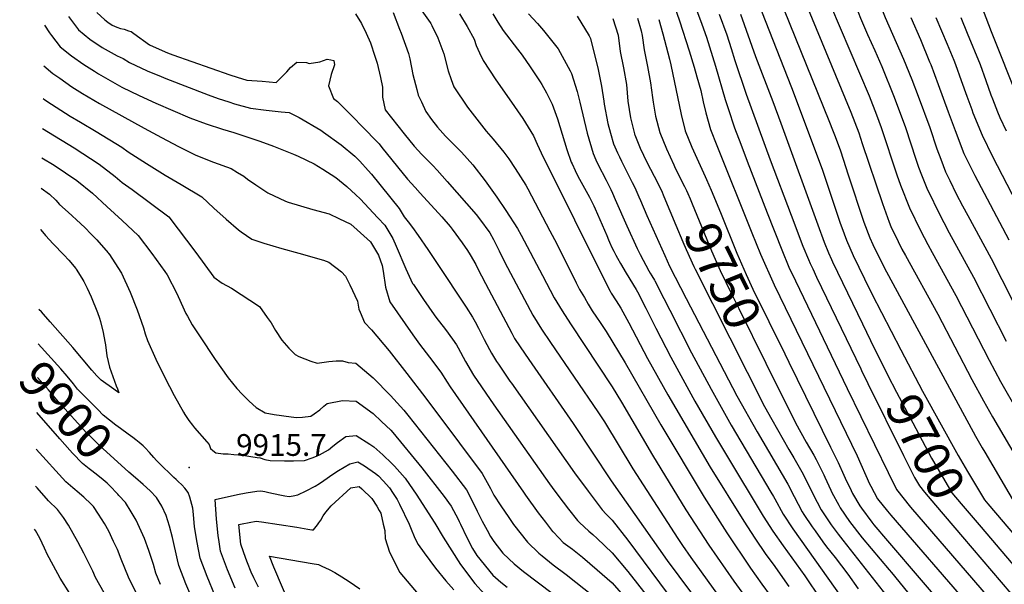
# Model space of a CAD drawing. Units: inches. Extents: x 2506875 to 2509183, y 1473448 to 1480827.
# Drawn here: x 2506929 to 2507712, y 1476737 to 1477186 of the extents above; entities that cross this region are included whole.
import ezdxf
from ezdxf.enums import TextEntityAlignment as Align

# ---------------------------------------------------------------- set-up
doc = ezdxf.new("R2010")
doc.units = ezdxf.units.IN
doc.header["$MEASUREMENT"] = 0
doc.layers.add('tile_2917_04_contour_10ft', color=13, linetype='Continuous')
doc.layers.add('tile_2917_04_spot_elev', color=122, linetype='Continuous')
doc.styles.add('Arial', font='arial.ttf')

msp = doc.modelspace()

# ---------------------------------------------------------------- linework, layer by layer
at = {"layer": 'tile_2917_04_contour_10ft'}
for points, elevation in [([(2507678.59, 1477532.75), (2507678.04, 1477496.66), (2507677.62, 1477480.89), (2507676.47, 1477464.23), (2507675.69, 1477457.63), (2507673.78, 1477444.31), (2507671.6, 1477430.87), (2507662.64, 1477396.17), (2507661.98, 1477394), (2507656.67, 1477371.65), (2507654.74, 1477355.68), (2507653.13, 1477350.41), (2507651.03, 1477334.31), (2507654.14, 1477316.57), (2507659.53, 1477298.6), (2507662.61, 1477289.79), (2507671.84, 1477267.19), (2507672.62, 1477265.17), (2507686.13, 1477219.47), (2507687.53, 1477214.91), (2507692.31, 1477200.05), (2507696.93, 1477187.55), (2507701.21, 1477176.27), (2507722.53, 1477122.59)], 9600), ([(2507594.76, 1477247.24), (2507612.04, 1477200.05), (2507617.08, 1477187.55), (2507631.66, 1477154.4), (2507638.27, 1477138.33), (2507643.26, 1477125.05), (2507652.36, 1477100.05), (2507658.12, 1477083.19), (2507661.12, 1477075.05), (2507664.94, 1477065), (2507668.27, 1477058.07), (2507673.47, 1477047.38), (2507678.46, 1477037.99), (2507682.58, 1477030.33), (2507701.14, 1476996.17), (2507726.74, 1476945.65)], 9640), ([(2507578.71, 1477234.75), (2507597.42, 1477186.88), (2507602.9, 1477174.01), (2507608.76, 1477161.27), (2507614.42, 1477148.47), (2507624.23, 1477124.29), (2507633.13, 1477100.05), (2507641.38, 1477075.05), (2507643.57, 1477068.63), (2507645.91, 1477062.55), (2507650.65, 1477050.72), (2507651.56, 1477048.83), (2507659.27, 1477032.9), (2507667.92, 1477016.42), (2507687.08, 1476981.4), (2507713.09, 1476930.46)], 9650), ([(2507560.64, 1477229.29), (2507573.47, 1477197.34), (2507604.16, 1477125.38), (2507610.14, 1477110.2), (2507613.86, 1477100.05), (2507626.28, 1477062.55), (2507629.25, 1477054.32), (2507636.23, 1477036.3), (2507645, 1477018.33), (2507650.99, 1477007.22), (2507654.37, 1477000.95), (2507673.02, 1476966.62), (2507699.49, 1476915.32), (2507708.59, 1476898.34), (2507761.63, 1476806.05), (2507766.94, 1476796.86), (2507769.81, 1476791.91), (2507791.87, 1476766.25), (2507803.89, 1476752.36), (2507821.82, 1476732.55)], 9660), ([(2507546.76, 1477216.08), (2507589.73, 1477112.3), (2507595.92, 1477095.98), (2507598.82, 1477087.55), (2507614.77, 1477039.83), (2507620.08, 1477025.05), (2507621.41, 1477021.47), (2507627.2, 1477009.65), (2507630.23, 1477003.55), (2507633.03, 1476998.46), (2507658.92, 1476951.81), (2507685.86, 1476900.15), (2507694.96, 1476883.16), (2507702.36, 1476870.31), (2507738.15, 1476808.99)], 9670), ([(2507242.83, 1477201.62), (2507255.48, 1477183.58), (2507256.08, 1477182.63), (2507256.89, 1477181.25), (2507261.52, 1477171.37), (2507266.44, 1477158.55), (2507269.67, 1477145.17), (2507272.12, 1477138.2), (2507274.21, 1477132.49), (2507285.21, 1477116.38), (2507299.87, 1477097.12), (2507305.52, 1477090.99), (2507314.1, 1477080.66), (2507317.94, 1477075.22), (2507323.09, 1477067.67), (2507331.42, 1477054.41), (2507333.19, 1477051.46), (2507350.61, 1477018.21), (2507356.07, 1477007.72), (2507371.4, 1476976.86), (2507374.26, 1476971.45), (2507378.01, 1476965.04), (2507381.15, 1476959.76), (2507384.32, 1476954.6), (2507387.53, 1476949.51), (2507390.65, 1476945.2), (2507393.32, 1476941.42), (2507395.42, 1476938.1), (2507410.45, 1476913.35), (2507438.7, 1476863.92), (2507473.22, 1476806.52), (2507491.29, 1476778.37), (2507509.98, 1476750.14), (2507518.96, 1476737.43), (2507525.49, 1476728.6)], 9810), ([(2507532.25, 1477204.68), (2507572.25, 1477105.75), (2507575.68, 1477096.9), (2507577.13, 1477093.04), (2507581.44, 1477081.5), (2507583.58, 1477075.05), (2507587.57, 1477062.63), (2507599.97, 1477025.06), (2507604.89, 1477012.55), (2507607.13, 1477007.19), (2507616.23, 1476988.91), (2507688.61, 1476855), (2507694.03, 1476845.73), (2507696.09, 1476842.24), (2507721.64, 1476798.91)], 9680), ([(2506990.63, 1477191.36), (2506997.04, 1477185.63), (2506999.4, 1477183.67), (2507002.91, 1477181.35), (2507006.49, 1477179.72), (2507009.48, 1477178.69), (2507012.29, 1477178.11), (2507015.9, 1477176.99), (2507018.02, 1477176.28), (2507020.04, 1477174.79), (2507032.51, 1477165.73), (2507037.94, 1477163.27), (2507046.95, 1477159.43), (2507051.13, 1477157.82), (2507096.25, 1477141.97), (2507102.28, 1477139.98), (2507109.94, 1477137.84), (2507122.05, 1477136.84), (2507133.25, 1477135.98), (2507141.73, 1477144.43), (2507144.6, 1477147.75), (2507149.7, 1477152.08), (2507157.38, 1477151.81), (2507159.29, 1477151.04), (2507167.97, 1477152.34), (2507173.75, 1477154.34), (2507176.55, 1477153.92), (2507178.87, 1477153.39), (2507179.39, 1477149.98), (2507176.95, 1477142.25), (2507174.7, 1477133.35), (2507178.81, 1477123.09), (2507181.84, 1477120.71), (2507192.08, 1477110.46), (2507203.57, 1477098.78), (2507212.16, 1477090.02), (2507214.96, 1477087.04), (2507217.05, 1477084.38), (2507237.62, 1477059.17), (2507243.67, 1477052.5), (2507247.67, 1477048.11), (2507264.68, 1477029.07), (2507271.29, 1477021.51), (2507273.05, 1477019.29), (2507280.96, 1477008.52), (2507285.06, 1477002.43), (2507287.26, 1476998.98), (2507291.69, 1476991.47), (2507293.22, 1476988.51), (2507299.41, 1476976.32), (2507320.33, 1476936.83), (2507322.62, 1476932.64), (2507326.99, 1476925.85), (2507333.79, 1476915.85), (2507369.1, 1476865), (2507399.3, 1476819.61), (2507443.74, 1476756.3), (2507491.79, 1476691.86)], 9840), ([(2507226.19, 1477191.39), (2507231.17, 1477178.28), (2507232.39, 1477174.97), (2507238.22, 1477158.99), (2507239.27, 1477154.59), (2507241.84, 1477142.32), (2507244.9, 1477130.19), (2507246.09, 1477125.85), (2507248.49, 1477120.58), (2507252.17, 1477112.78), (2507256.59, 1477106.4), (2507261.41, 1477100.4), (2507267.81, 1477093.28), (2507270.64, 1477090.34), (2507280.34, 1477080.48), (2507289.47, 1477070.38), (2507299.13, 1477057.67), (2507308.47, 1477044.83), (2507315.66, 1477034.12), (2507324.92, 1477019.91), (2507327.7, 1477014.59), (2507344.72, 1476982.51), (2507354.14, 1476964.8), (2507360.34, 1476954.44), (2507366.91, 1476944.19), (2507400.04, 1476894.32), (2507407.57, 1476882.13), (2507432.12, 1476839.88), (2507458.63, 1476796.51), (2507476.97, 1476768.55), (2507496.78, 1476739.99), (2507502.99, 1476731.07)], 9820), ([(2507449.28, 1477196.89), (2507453.58, 1477184.92), (2507461.34, 1477161.02), (2507465.11, 1477148.12), (2507467.35, 1477140.36), (2507470.41, 1477129.63), (2507472.38, 1477120.6), (2507474.42, 1477111.71), (2507478.13, 1477098.65), (2507483.2, 1477085.79), (2507511.08, 1477016.4), (2507518, 1476999.5), (2507528.76, 1476975.21), (2507594.74, 1476839.33), (2507604.53, 1476817.3), (2507605.51, 1476815.34), (2507611, 1476805.37), (2507618.84, 1476795.43), (2507621.38, 1476792.34), (2507684.16, 1476719.88)], 9730), ([(2507466.19, 1477195.81), (2507471.33, 1477182.11), (2507474.94, 1477171.85), (2507482.23, 1477148.97), (2507489.95, 1477122.49), (2507492.24, 1477115.3), (2507497.32, 1477099.88), (2507502.18, 1477086.95), (2507507.37, 1477073.34), (2507523.1, 1477032.39), (2507534.8, 1477002.92), (2507540.55, 1476989.19), (2507545.7, 1476978.3), (2507586.79, 1476892.92), (2507619.29, 1476826.22), (2507625.99, 1476812.61), (2507637.14, 1476798.77), (2507703.91, 1476721.26)], 9720), ([(2507518.67, 1477192.45), (2507542.63, 1477132.02), (2507566.9, 1477066.96), (2507581.02, 1477025.05), (2507584.36, 1477015.68), (2507586.3, 1477010.68), (2507591.62, 1476998.52), (2507600.49, 1476979.9), (2507606.27, 1476968.01), (2507629.47, 1476923.7)], 9690), ([(2506968.09, 1477188.28), (2506976, 1477177.77), (2506985.05, 1477170.35), (2506995, 1477163.76), (2507006.72, 1477157), (2507011.7, 1477155.03), (2507016.68, 1477151.83), (2507030.64, 1477145.11), (2507041.81, 1477140.55), (2507045.4, 1477139.09), (2507079.01, 1477126.15), (2507087.12, 1477123.2), (2507095.62, 1477120.43), (2507100.06, 1477119.01), (2507112.9, 1477115.53), (2507125.09, 1477113.93), (2507137.25, 1477112.5), (2507143.46, 1477112.04), (2507151.52, 1477107.98), (2507168.59, 1477098.06), (2507170.86, 1477096.43), (2507184.73, 1477086.33), (2507195.7, 1477077.44), (2507197.63, 1477075.59), (2507199.63, 1477073.42), (2507206.21, 1477066.12), (2507208.93, 1477063.04), (2507230.99, 1477035.78), (2507234.94, 1477029.26), (2507238.1, 1477025.25), (2507241.58, 1477020.64), (2507245.96, 1477014.43), (2507253.55, 1477003.39), (2507260.99, 1476992.23), (2507284.02, 1476957.45), (2507289.21, 1476949.55), (2507291.18, 1476945.94), (2507293.89, 1476940.86), (2507296.9, 1476934.84), (2507298.41, 1476931.91), (2507302.64, 1476923.76), (2507304.31, 1476920.95), (2507308.26, 1476914.36), (2507309.79, 1476912.08), (2507318.84, 1476898.78), (2507320.02, 1476897.1), (2507370.17, 1476826.04), (2507380.91, 1476811.23), (2507392.12, 1476796.62), (2507395.37, 1476793.12), (2507399.99, 1476788.29), (2507412.49, 1476772.46), (2507449.99, 1476722.03)], 9850), ([(2507196.08, 1477190.44), (2507200.93, 1477182.71), (2507204.7, 1477175.08), (2507208.09, 1477167.32), (2507211.67, 1477156.89), (2507213.52, 1477151.22), (2507215.99, 1477139.82), (2507217.61, 1477132.23), (2507217.64, 1477124.14), (2507219.83, 1477114.29), (2507234.81, 1477095.17), (2507242.72, 1477085.2), (2507248.8, 1477078.63), (2507254.99, 1477072.69), (2507257.74, 1477069.91), (2507261.1, 1477066.32), (2507269.11, 1477057.33), (2507292.09, 1477030.98), (2507294.81, 1477027.73), (2507303.02, 1477016.43), (2507305.85, 1477011.21), (2507309.3, 1477004.25), (2507310.33, 1477002.07), (2507314.83, 1476992.96), (2507337.16, 1476951.16), (2507343.97, 1476940.12), (2507351.08, 1476929.44), (2507388.82, 1476874.3), (2507393.96, 1476866.29), (2507416.38, 1476829.13), (2507452.22, 1476773.67), (2507455.96, 1476768.12), (2507462.58, 1476758.68), (2507505.06, 1476699.91)], 9830), ([(2507278.93, 1477190.42), (2507284.79, 1477180.25), (2507290.35, 1477170.19), (2507292.17, 1477165.29), (2507294.77, 1477159.33), (2507297.49, 1477153.3), (2507307.75, 1477138.08), (2507318.21, 1477123.03), (2507329.12, 1477107.25), (2507337.68, 1477093.58), (2507340.5, 1477086.81), (2507343.72, 1477080.03), (2507396.53, 1476973.64), (2507398.44, 1476970.08), (2507399.36, 1476968.54), (2507403.29, 1476962.51), (2507406.89, 1476956.75), (2507413.38, 1476945.05), (2507428.26, 1476916.76), (2507444.2, 1476887.96), (2507478.04, 1476830.48), (2507504.76, 1476787.6), (2507513.55, 1476773.93), (2507522.28, 1476760.99), (2507527.88, 1476753.27), (2507540.4, 1476735.71)], 9800), ([(2507305.3, 1477190.44), (2507309.34, 1477183.7), (2507313.43, 1477177.18), (2507324.88, 1477162.24), (2507328.68, 1477157.57), (2507335.03, 1477148.42), (2507342.88, 1477136.44), (2507344.2, 1477134.4), (2507347.83, 1477127.61), (2507352.43, 1477118.79), (2507356.53, 1477107.01), (2507364.2, 1477082.57), (2507367.63, 1477072.65), (2507368.24, 1477071.23), (2507370.6, 1477066.01), (2507372.28, 1477062.61), (2507374.15, 1477059.07), (2507382.06, 1477044.77), (2507385.59, 1477037.85), (2507386.63, 1477035.63), (2507395.95, 1477014.35), (2507397.18, 1477011.04), (2507398.08, 1477009), (2507399.94, 1477004.94), (2507401.34, 1477001.89), (2507402.94, 1476998.84), (2507404.4, 1476996.29), (2507406.79, 1476992.16), (2507411.19, 1476984.59), (2507419.12, 1476971.54), (2507420.26, 1476969.55), (2507426.9, 1476956.62), (2507434.73, 1476940.67), (2507446.59, 1476917.7), (2507465.85, 1476882.73), (2507482.12, 1476854.44), (2507490.8, 1476839.91), (2507520, 1476791.52), (2507527.76, 1476779.66), (2507536.05, 1476767.85), (2507553.14, 1476744.07), (2507578.12, 1476707.08)], 9790), ([(2507333.55, 1477190.44), (2507340.67, 1477182.6), (2507345.49, 1477177.11), (2507357.06, 1477162.55), (2507366.8, 1477145.06), (2507367.26, 1477144.13), (2507367.68, 1477142.97), (2507372.34, 1477128.62), (2507374.32, 1477120.23), (2507380.24, 1477095.6), (2507384.89, 1477079.42), (2507387.15, 1477074.52), (2507388.76, 1477071.09), (2507395.28, 1477058.23), (2507398.98, 1477050.83), (2507400.28, 1477047.99), (2507402.5, 1477043.07), (2507411.83, 1477022.02), (2507419.94, 1477004.14), (2507422.35, 1476999.29), (2507429.18, 1476986.37), (2507430.31, 1476984.37), (2507431.53, 1476982.44), (2507433.7, 1476978.8), (2507433.87, 1476978.5), (2507441.25, 1476964.24), (2507445.96, 1476955.03), (2507463.13, 1476921.2), (2507478.7, 1476892.23), (2507494.65, 1476863.71), (2507526.26, 1476810.61), (2507528.28, 1476807.2), (2507529.22, 1476805.36), (2507535.84, 1476793.21), (2507543.7, 1476781.36), (2507588.99, 1476717.67)], 9780), ([(2507372.21, 1477188.53), (2507381.69, 1477172.89), (2507382.89, 1477170.83), (2507389.03, 1477146.15), (2507391.71, 1477133.02), (2507393.45, 1477121.16), (2507393.76, 1477118.66), (2507396.77, 1477103.35), (2507398.78, 1477095.77), (2507401.19, 1477087.06), (2507404.21, 1477080.14), (2507405.79, 1477076.85), (2507407.53, 1477073.36), (2507416.1, 1477056.47), (2507418.02, 1477052.61), (2507421.29, 1477045.13), (2507422.61, 1477042.05), (2507427.64, 1477030.18), (2507441.84, 1476998.44), (2507445.76, 1476990.14), (2507458.85, 1476964.43), (2507499.11, 1476887.16), (2507515.33, 1476858.41), (2507539.6, 1476816.98), (2507544.69, 1476807.01), (2507551.06, 1476794.83), (2507552.33, 1476792.92), (2507558.96, 1476782.99), (2507561.23, 1476779.82), (2507567.46, 1476771.2), (2507570.45, 1476767.08), (2507577.13, 1476758.55), (2507587.28, 1476745.43), (2507595.54, 1476733.75)], 9770), ([(2507400.63, 1477186.79), (2507404.77, 1477173.36), (2507406.46, 1477160.57), (2507409.17, 1477147.44), (2507411.37, 1477134.28), (2507412.63, 1477121.06), (2507414.78, 1477107.9), (2507417.84, 1477095.13), (2507417.93, 1477094.8), (2507418.08, 1477094.43), (2507422.39, 1477083.7), (2507427.54, 1477072.58), (2507433.44, 1477061.37), (2507439.15, 1477050.18), (2507441.23, 1477045.23)], 9760), ([(2507420.2, 1477187.05), (2507423.15, 1477176.88), (2507423.88, 1477173.16), (2507425.59, 1477161.79), (2507428.2, 1477148.66), (2507430.61, 1477135.51), (2507432.14, 1477124.09), (2507432.62, 1477120.38), (2507434.61, 1477109.17), (2507437.92, 1477096.08), (2507443.13, 1477083.23), (2507448.98, 1477070.42), (2507450.17, 1477067.92), (2507457.5, 1477053.23)], 9750), ([(2507437.07, 1477185.97), (2507440.42, 1477174.39), (2507445.76, 1477154.27), (2507446.67, 1477149.84), (2507454.81, 1477110.46), (2507458.17, 1477097.37), (2507463.42, 1477084.52), (2507473.87, 1477061.26)], 9740), ([(2507485.16, 1477190.11), (2507491.06, 1477173.8), (2507494.63, 1477162.9), (2507497.62, 1477153.36), (2507506.55, 1477126.49), (2507525.65, 1477074.38), (2507542.18, 1477030.56), (2507551.66, 1477006), (2507556.11, 1476995.23), (2507557.36, 1476992.26), (2507559.45, 1476987.82), (2507562.52, 1476981.38), (2507597.51, 1476908.42), (2507598.16, 1476907.08)], 9710), ([(2507502.07, 1477190.02), (2507513.97, 1477156.39), (2507527.73, 1477120.85), (2507534.05, 1477103.71), (2507563.37, 1477022.93), (2507568.55, 1477009.09), (2507572.02, 1477000.72), (2507574.27, 1476995.35), (2507575.21, 1476993.36), (2507599, 1476944.16), (2507608.58, 1476924.48), (2507613.25, 1476915.09)], 9700), ([(2507637.25, 1477187.55), (2507644.91, 1477169.98), (2507652.31, 1477152.37), (2507653.25, 1477150.05), (2507659.2, 1477134.27), (2507666.98, 1477112.55), (2507672.58, 1477097.64), (2507679.52, 1477079.58), (2507688.09, 1477061.99), (2507715.14, 1477010.89)], 9630), ([(2507657.32, 1477187.55), (2507666.24, 1477166.31), (2507671.43, 1477153.6), (2507672.87, 1477150.05), (2507677.43, 1477137.55), (2507681.81, 1477125.05), (2507685.71, 1477114.33), (2507686.67, 1477111.73), (2507693.93, 1477094), (2507702.14, 1477077.08), (2507729.09, 1477025.54)], 9620), ([(2507677.19, 1477187.55), (2507682.2, 1477175.05), (2507692.44, 1477150.05), (2507697, 1477137.55), (2507700.98, 1477126.05), (2507702.25, 1477122.78), (2507706.33, 1477112.55), (2507708.12, 1477108.19), (2507713.17, 1477097.52)], 9610), ([(2506949.09, 1477181.49), (2506953.13, 1477175.37), (2506954.66, 1477173.23), (2506961.49, 1477164.29), (2506970.62, 1477156.94), (2506980.37, 1477150.17), (2506988.77, 1477144.82), (2506992.12, 1477142.83), (2507010.6, 1477132.21), (2507024.2, 1477125.47), (2507037.67, 1477119.56), (2507064.59, 1477107.88), (2507077.56, 1477102.98), (2507090.41, 1477098.84), (2507099.49, 1477096.08), (2507120.07, 1477089.41), (2507130.95, 1477085.39), (2507146.89, 1477079.03), (2507150.68, 1477077.35), (2507163.26, 1477071.31), (2507170.29, 1477067.01), (2507180.61, 1477060.55), (2507189.4, 1477053.18), (2507196.53, 1477046.8), (2507199.82, 1477043.42), (2507213.92, 1477028.45), (2507219.48, 1477022.51), (2507225.82, 1477011.88), (2507228.39, 1477005.84), (2507236.11, 1476987.86), (2507241.58, 1476976.39), (2507242.22, 1476975.4), (2507250.12, 1476963.52), (2507258.77, 1476951.29), (2507260.02, 1476949.6), (2507267.74, 1476939.62), (2507273.22, 1476932.08), (2507276.46, 1476927.51), (2507277.68, 1476925.2), (2507283.59, 1476914.21), (2507289.98, 1476903.45), (2507306.05, 1476879.91), (2507350.33, 1476817.22), (2507354.6, 1476811.3), (2507361.03, 1476802.55), (2507365.4, 1476797), (2507372.53, 1476788.07), (2507374.26, 1476786.4), (2507381.59, 1476779.52), (2507384.63, 1476776.98), (2507388.26, 1476773.73), (2507399.99, 1476762.42), (2507412.49, 1476747.57), (2507427.93, 1476728)], 9860), ([(2506948.46, 1477149.17), (2506955.71, 1477143.09), (2506961.2, 1477139.2), (2506970.83, 1477132.56), (2506979.2, 1477127.24), (2506992.77, 1477119.24), (2507028.26, 1477099.56), (2507041.94, 1477092.22), (2507055.58, 1477085.14), (2507069.21, 1477078.12), (2507083.42, 1477072.61), (2507097.4, 1477067.48), (2507102.48, 1477064.48), (2507107.45, 1477061.37), (2507110.48, 1477059.04), (2507116.9, 1477054.68), (2507126.46, 1477048.25), (2507140.63, 1477041.59), (2507142.71, 1477040.89), (2507162.18, 1477035), (2507175.19, 1477031.47), (2507182.87, 1477027.93), (2507192.52, 1477023.37), (2507197.49, 1477018.95), (2507208.08, 1477009.38), (2507214.34, 1476998.65), (2507217.36, 1476990.45), (2507218.22, 1476986.13), (2507220.13, 1476973.33), (2507223.48, 1476961.62), (2507241.77, 1476935.44), (2507246.94, 1476928.12), (2507255.08, 1476917.72), (2507263.98, 1476905.93), (2507269.06, 1476897.94), (2507271.34, 1476894.1), (2507329.75, 1476810.52), (2507331.33, 1476808.26), (2507341.38, 1476794.19), (2507347.01, 1476786.81), (2507352.66, 1476779.4), (2507353.09, 1476778.96), (2507357.8, 1476774.17), (2507361.28, 1476770.66), (2507362.91, 1476769.34), (2507364.82, 1476767.88), (2507368.5, 1476765.23), (2507373.99, 1476760.99), (2507376.54, 1476758.89), (2507388.26, 1476748.96), (2507399.99, 1476738.61), (2507412.49, 1476724.2)], 9870), ([(2506947.95, 1477123.21), (2506949.5, 1477122.01), (2506954.69, 1477118.62), (2506969.41, 1477109.17), (2506977.59, 1477104.25), (2506990.1, 1477096.91), (2507010.56, 1477084.48), (2507015.61, 1477080.78), (2507030.21, 1477071.47), (2507044.85, 1477062.33), (2507057.61, 1477054.75), (2507074.02, 1477044.98), (2507083.65, 1477035.96), (2507093.33, 1477027.29), (2507103.17, 1477018.86), (2507105.37, 1477017.31), (2507113.7, 1477011.47), (2507123.28, 1477008.24), (2507137.74, 1477003.98), (2507151.04, 1477000.43), (2507170.7, 1476994.8), (2507174.89, 1476993.29), (2507185.05, 1476985.52), (2507188.31, 1476982.03), (2507191.72, 1476975.29), (2507197.81, 1476962.31), (2507198.78, 1476955.87), (2507199.76, 1476953.41), (2507203.33, 1476945.18), (2507208.84, 1476939.46), (2507222.83, 1476922.75), (2507236.95, 1476904.82), (2507252, 1476885.21), (2507278.89, 1476849.45), (2507296.7, 1476825.42), (2507303.45, 1476813.45), (2507306.14, 1476808.05), (2507311.65, 1476799.62), (2507317.89, 1476790.44), (2507321.74, 1476784.96), (2507332.89, 1476770.77), (2507341.87, 1476762.19), (2507344.38, 1476760.07), (2507353.09, 1476752.88), (2507363.51, 1476745.23), (2507385.37, 1476728.09)], 9880), ([(2506947.48, 1477099.4), (2506952.19, 1477096.38), (2506972.7, 1477083.98), (2506992.62, 1477071.15), (2507005.15, 1477061.32), (2507010.89, 1477056.39), (2507018.79, 1477050.92), (2507033.42, 1477040.07), (2507047.86, 1477029.1), (2507069.35, 1477000.79), (2507083.6, 1476981.4), (2507090.22, 1476976.41), (2507097.68, 1476972.48), (2507119.82, 1476957.94), (2507126.07, 1476949.3), (2507129.07, 1476945.04), (2507132.63, 1476938.9), (2507137.54, 1476931.25), (2507143.1, 1476924.87), (2507148.19, 1476919.99), (2507151.23, 1476918.27), (2507160.57, 1476914.55), (2507165.61, 1476912.92), (2507174.91, 1476914.31), (2507180.74, 1476914.8), (2507185.73, 1476914.97), (2507190.23, 1476913.41), (2507196.56, 1476912.94), (2507210.26, 1476901.22), (2507223.97, 1476887.26), (2507234.45, 1476875.6), (2507237.77, 1476871.63), (2507273.1, 1476827.19), (2507284.31, 1476812.4), (2507290.74, 1476800.09), (2507292.89, 1476795.37), (2507296.83, 1476787.42), (2507300.7, 1476780.28), (2507303.47, 1476775.32), (2507306.19, 1476771.33), (2507313.35, 1476762.25), (2507317.92, 1476757.66), (2507322.21, 1476753.61), (2507329.65, 1476747.64), (2507376.37, 1476712.45)], 9890), ([(2506947.03, 1477076.18), (2506956.72, 1477070.23), (2506974.87, 1477057.97), (2506987.21, 1477047.99), (2506998.7, 1477037.38), (2507010.71, 1477026.29), (2507023.45, 1477014.29), (2507034.27, 1477000.18), (2507044.67, 1476985.82), (2507046.51, 1476983.22), (2507054.32, 1476968.26), (2507057.75, 1476960.69), (2507061.47, 1476952.44), (2507062.61, 1476950.38), (2507066.55, 1476943.35), (2507072.14, 1476934.63), (2507084.82, 1476915.78), (2507095.02, 1476901.22), (2507101.88, 1476893.01), (2507106.11, 1476888.3), (2507111.73, 1476882.88), (2507117.29, 1476877.82), (2507124.44, 1476873.51), (2507131.6, 1476872.31), (2507145.14, 1476870.42), (2507149.42, 1476869.82), (2507154.21, 1476870.03), (2507160.81, 1476870.94), (2507163.43, 1476872.79), (2507167.72, 1476875.93), (2507170.94, 1476878.85), (2507173.6, 1476880.91), (2507185.79, 1476883.41), (2507196.62, 1476882.81), (2507210.32, 1476873.09), (2507216.9, 1476866.8), (2507224.18, 1476859.83), (2507225.74, 1476858.06), (2507248.93, 1476829.83), (2507266.61, 1476807.08), (2507272.06, 1476799.53), (2507277.66, 1476789.16), (2507278.61, 1476787.34), (2507279.63, 1476785.2), (2507284.5, 1476774.46), (2507289.07, 1476765.73), (2507292.65, 1476760.27), (2507305.19, 1476744.7), (2507311.77, 1476739.17), (2507316.76, 1476735.15)], 9900), ([(2507473.87, 1477061.26), (2507474.94, 1477058.89), (2507478.82, 1477050.33), (2507486.15, 1477032.63), (2507499.21, 1477000.4), (2507506.48, 1476983.37), (2507511.93, 1476971.65), (2507537.2, 1476920.52)], 9740), ([(2506946.56, 1477051.84), (2506953.12, 1477047.15), (2506958.03, 1477042.37), (2506961.05, 1477038.96), (2506967.99, 1477032.96), (2506971.15, 1477030.02), (2506974.56, 1477026.83), (2506981.07, 1477020.72), (2506986.19, 1477015.54), (2506990.74, 1477010.85), (2506999.71, 1477000.49), (2507000.05, 1477000.09), (2507000.11, 1477000), (2507010.25, 1476984.57), (2507017.22, 1476969.47), (2507022.71, 1476955.22), (2507027.71, 1476941.14), (2507029.1, 1476936.21), (2507030.86, 1476931.02), (2507037.65, 1476916.21), (2507044.79, 1476901.64), (2507052.23, 1476887.28), (2507059.5, 1476874.07), (2507059.96, 1476873.26), (2507060.04, 1476873.14), (2507063.82, 1476867.37), (2507066.71, 1476863.68), (2507068.31, 1476861.73), (2507078.01, 1476850.5), (2507079.81, 1476848.3), (2507080.99, 1476845.28), (2507082.73, 1476843.58), (2507085.21, 1476841.86), (2507091, 1476841.06), (2507094.92, 1476840.94), (2507099.63, 1476840.57), (2507103.28, 1476840.2), (2507108.15, 1476839.66), (2507113.11, 1476838.92), (2507118.1, 1476838.13), (2507120.58, 1476837.71), (2507124.21, 1476836.53), (2507128.44, 1476835.74), (2507139.82, 1476835.49), (2507143.2, 1476835.42), (2507147, 1476835.41), (2507155.74, 1476835.83), (2507161.77, 1476837.93), (2507163.75, 1476838.63), (2507167.47, 1476840.11), (2507174.78, 1476844.18), (2507178.22, 1476847.04), (2507181.78, 1476850.03), (2507188.52, 1476854.64), (2507196.73, 1476855.59), (2507207.66, 1476848.68), (2507210.78, 1476846.66), (2507217.89, 1476840.26), (2507225.08, 1476833.35), (2507227.1, 1476831.2), (2507235.66, 1476821.76), (2507241.98, 1476812.41), (2507244.26, 1476808.95), (2507259.24, 1476786.04), (2507265.73, 1476774.72), (2507279.69, 1476753.16), (2507291.09, 1476738.04), (2507298.75, 1476729.64)], 9910), ([(2507457.5, 1477053.23), (2507459.1, 1477050.02), (2507460.17, 1477047.76), (2507461.94, 1477043.56), (2507463.59, 1477039.59), (2507479, 1477002.13), (2507485.89, 1476986.59), (2507494.69, 1476968.67), (2507500.69, 1476956.5), (2507522.14, 1476913.12)], 9750), ([(2507441.23, 1477045.23), (2507450.69, 1477022.69), (2507456.22, 1477009.32), (2507458.81, 1477003.33), (2507464.9, 1476989.88), (2507466.01, 1476987.67), (2507507.36, 1476905.86)], 9760), ([(2506945.92, 1477019.33), (2506946.29, 1477018.84), (2506949.83, 1477014.41), (2506955.97, 1477007.8), (2506964.54, 1476999.07), (2506968.4, 1476994.91), (2506973.88, 1476988.21), (2506974.2, 1476987.73), (2506978.82, 1476980.45), (2506980.29, 1476977.94), (2506982.97, 1476972.68), (2506986.2, 1476965.64), (2506991.33, 1476953.29), (2506992.79, 1476948.6), (2506993.53, 1476946.14), (2506995.79, 1476937.41), (2506997.1, 1476930.1), (2506997.53, 1476927.58), (2506998.73, 1476918.85), (2507000.7, 1476909.92), (2507006.17, 1476895.07), (2507007.19, 1476892.5), (2507008.21, 1476889.48), (2507004.14, 1476892.31), (2506994.21, 1476899.41), (2506990.61, 1476902.91), (2506986.75, 1476907.45), (2506971.64, 1476925.35), (2506953.72, 1476945.84), (2506948.28, 1476951.96), (2506946.6, 1476953.68), (2506944.68, 1476955.59)], 9920), ([(2507009.4, 1476861.16), (2507005.79, 1476863.81), (2506995.82, 1476871.77), (2506991.39, 1476876.13), (2506980.52, 1476887.03), (2506975.34, 1476892.48), (2506972.03, 1476896.49), (2506967.06, 1476902.56), (2506962.02, 1476908.52), (2506944.15, 1476928.47)], 9910), ([(2507537.2, 1476920.52), (2507540.52, 1476913.82), (2507573.65, 1476846.39), (2507579.6, 1476834.25), (2507584.1, 1476824.07), (2507585.15, 1476821.78), (2507589.85, 1476811.82), (2507591.04, 1476809.59), (2507596.81, 1476799.71), (2507598.06, 1476797.9), (2507606.37, 1476786.77), (2507608.06, 1476784.57), (2507618.76, 1476772.02), (2507672.36, 1476709.46)], 9740), ([(2507629.47, 1476923.7), (2507646.69, 1476890.8), (2507674.92, 1476839.78), (2507682.44, 1476827.05), (2507695.84, 1476804.47), (2507698.48, 1476801.36)], 9690), ([(2507522.14, 1476913.12), (2507545.66, 1476865.54), (2507554.31, 1476850.36), (2507560.23, 1476840.02), (2507562.23, 1476836.52), (2507568.2, 1476824.41), (2507569.06, 1476822.46), (2507573.85, 1476812.02), (2507574.71, 1476810.21), (2507580.1, 1476800.14), (2507581.31, 1476798.06), (2507588.64, 1476787.39), (2507598.76, 1476774.19), (2507620.05, 1476748.97), (2507621.91, 1476746.8), (2507708.43, 1476640.58)], 9750), ([(2507613.25, 1476915.09), (2507618.88, 1476903.78), (2507626.05, 1476889.94), (2507638.86, 1476865.7), (2507653.87, 1476837.43), (2507661.34, 1476824.66), (2507670.04, 1476810.02), (2507677.41, 1476801.31), (2507693.11, 1476782.84)], 9700), ([(2507507.36, 1476905.86), (2507521.12, 1476878.65), (2507527.02, 1476868.15), (2507540.5, 1476844.56), (2507544.46, 1476837.79), (2507550.9, 1476826.74), (2507556.95, 1476814.69), (2507559.74, 1476808.61), (2507562.88, 1476802.55), (2507566.15, 1476796.44), (2507570.41, 1476790.07), (2507574.19, 1476784.61), (2507579.54, 1476777.23), (2507583.31, 1476772.33), (2507661.9, 1476672.26)], 9760), ([(2507598.16, 1476907.08), (2507603.17, 1476896.77), (2507631.47, 1476839.66), (2507640.26, 1476822.29), (2507644.24, 1476815.57), (2507648.31, 1476810.69), (2507656.98, 1476800.37), (2507678.52, 1476775.1)], 9710), ([(2507021.46, 1476821.82), (2507016, 1476826.46), (2506992.57, 1476847.81), (2506984.51, 1476855.71), (2506982.21, 1476857.99), (2506975.5, 1476865.27), (2506960.31, 1476882.21), (2506952.4, 1476891.7), (2506943.62, 1476901.58)], 9900), ([(2507007.26, 1476809.09), (2507000.83, 1476815.85), (2506998.96, 1476817.68), (2506994.19, 1476821.64), (2506989.14, 1476825.56), (2506986.7, 1476827.39), (2506984.48, 1476829.14), (2506979.3, 1476833.23), (2506971.43, 1476841.47), (2506969.14, 1476843.9), (2506961.23, 1476852.85), (2506943.08, 1476873.7)], 9890), ([(2507084.35, 1476728.9), (2507078.35, 1476743.47), (2507072.78, 1476758.18), (2507070.28, 1476770.53), (2507068.39, 1476783.09), (2507067.4, 1476792.93), (2507067.01, 1476797.73), (2507064.62, 1476806.55), (2507063.17, 1476810.26), (2507060.56, 1476813.83), (2507058.19, 1476816.34), (2507055.28, 1476819.12), (2507053.74, 1476820.5), (2507051.84, 1476822.2), (2507040.04, 1476833.74), (2507038.19, 1476835.64), (2507035.86, 1476838.19), (2507032.58, 1476841.93), (2507029.12, 1476845.64), (2507027.42, 1476847.43), (2507024.44, 1476849.97), (2507021.67, 1476852.23), (2507019.34, 1476853.98), (2507015.58, 1476856.62), (2507009.4, 1476861.16)], 9910), ([(2507022.16, 1476730.17), (2507015.96, 1476743.03), (2507010.03, 1476757.27), (2507006.99, 1476765.1), (2507004.06, 1476771.5), (2507000.2, 1476779.67), (2506996.69, 1476785.71), (2506991.96, 1476792.96), (2506987.93, 1476799.06), (2506986.12, 1476800.9), (2506980.39, 1476806.48), (2506975.14, 1476811.2), (2506973.27, 1476812.63), (2506971.53, 1476814.09), (2506966.06, 1476818.68), (2506942.51, 1476844.66)], 9880), ([(2507100.56, 1476734.42), (2507094.54, 1476748.98), (2507089.04, 1476763.72), (2507087.9, 1476771.13), (2507087.17, 1476776.28), (2507085.75, 1476789), (2507084.72, 1476804.8), (2507102.31, 1476808.76), (2507109.34, 1476810.13), (2507117.86, 1476811.33), (2507120.85, 1476811.7), (2507124.07, 1476811.18), (2507126.18, 1476810.61), (2507129.59, 1476809.82), (2507132.45, 1476809.18), (2507135.98, 1476808.48), (2507139.97, 1476807.76), (2507143.53, 1476807.15), (2507146.62, 1476807.63), (2507150.39, 1476808.41), (2507157.1, 1476811.65), (2507164.02, 1476815.3), (2507167.51, 1476817.47), (2507171.08, 1476819.74), (2507178.22, 1476824.81), (2507182.78, 1476827.7), (2507191.71, 1476833.1), (2507197.96, 1476834.62), (2507203.28, 1476831.37), (2507212.02, 1476825.5), (2507214.36, 1476823.45), (2507218.13, 1476819.5), (2507223.09, 1476814.11), (2507226.21, 1476809.38), (2507229.19, 1476804.62), (2507231.22, 1476800.99), (2507238.94, 1476785.04), (2507239.81, 1476782.54), (2507243.26, 1476774.15), (2507246.02, 1476768.91), (2507250.77, 1476762.3), (2507259.67, 1476750.27), (2507267.91, 1476740.21), (2507274.18, 1476732.93)], 9920), ([(2507066.7, 1476725.34), (2507061.49, 1476737.72), (2507055.75, 1476752.38), (2507054.83, 1476756.96), (2507050.83, 1476774.66), (2507048.51, 1476783.59), (2507045.88, 1476792.04), (2507042.43, 1476799.39), (2507038.07, 1476806.2), (2507033.15, 1476811.55), (2507027.52, 1476816.66), (2507021.46, 1476821.82)], 9900), ([(2507011.49, 1476703.92), (2506989.69, 1476742.73), (2506987.41, 1476747.81), (2506980.32, 1476762.12), (2506975.52, 1476771.17), (2506968.2, 1476784.29), (2506964.11, 1476790.4), (2506959.37, 1476796.71), (2506952.31, 1476803.58), (2506943.27, 1476814.11), (2506941.94, 1476815.43)], 9870), ([(2507041.4, 1476737.23), (2507037.63, 1476746.21), (2507035.71, 1476753.11), (2507032.08, 1476764.3), (2507028.44, 1476773.89), (2507021.99, 1476788.23), (2507018.03, 1476794.87), (2507013.58, 1476802.25), (2507008.28, 1476808.02), (2507007.26, 1476809.09)], 9890), ([(2507119.15, 1476735.07), (2507115.52, 1476742.59), (2507113.41, 1476747.13), (2507110.39, 1476754.38), (2507109.12, 1476757.87), (2507105.12, 1476769.2), (2507103.44, 1476784.9), (2507106.05, 1476785.45), (2507117.25, 1476787.52), (2507121.63, 1476787.12), (2507149.47, 1476782.65), (2507158.21, 1476781.18), (2507161.57, 1476780.69), (2507162.83, 1476780.58), (2507166.12, 1476784.74), (2507167.1, 1476786.22), (2507168.52, 1476788.37), (2507170.45, 1476791.66), (2507172.55, 1476794.64), (2507176.92, 1476799.66), (2507192.57, 1476814.09), (2507199.11, 1476815.08), (2507201.33, 1476813.23), (2507209.07, 1476805.58), (2507213.19, 1476799.52), (2507215.11, 1476796.06), (2507216.24, 1476793.79), (2507218.28, 1476785.25), (2507219.47, 1476780.06), (2507219.86, 1476773.66), (2507223.07, 1476762.98), (2507231.29, 1476746.68), (2507245.87, 1476729.45)], 9930), ([(2507698.48, 1476801.36), (2507771.27, 1476715.9), (2507784.41, 1476700.8), (2507833.77, 1476646.54), (2507847.41, 1476632.49), (2507856.75, 1476623.3), (2507868.27, 1476611.68), (2507876.74, 1476602.59), (2507879, 1476600.05), (2507890.16, 1476585.36), (2507894.07, 1476579.84), (2507901.53, 1476569.05), (2507939.43, 1476509.48), (2507940.51, 1476507.41), (2507942.01, 1476504.51)], 9690), ([(2506969.28, 1476730.14), (2506961.51, 1476742.4), (2506952.76, 1476758.34), (2506951.58, 1476760.69), (2506949.17, 1476766.19), (2506945.45, 1476773.92), (2506941.93, 1476780.23), (2506941.27, 1476781.25)], 9860), ([(2507693.11, 1476782.84), (2507761.83, 1476702.02), (2507785.94, 1476674.55), (2507823.07, 1476633.46), (2507844, 1476611.68), (2507854.81, 1476600.05), (2507866.5, 1476584.55), (2507876.92, 1476569.05), (2507896.72, 1476538.06), (2507915.29, 1476510.77), (2507927.58, 1476491.76), (2507933.2, 1476481.05), (2507934.39, 1476478.64)], 9700), ([(2507678.52, 1476775.1), (2507762.92, 1476676.07), (2507820.44, 1476611.68), (2507830.81, 1476600.05), (2507842.42, 1476584.55), (2507853.49, 1476567.9), (2507862.95, 1476553.56), (2507873.02, 1476538.06), (2507903.69, 1476493.42), (2507915.38, 1476475.64), (2507916.57, 1476452.58), (2507917.73, 1476422.16)], 9710), ([(2507146, 1476716.81), (2507131.42, 1476751.08), (2507127.8, 1476759.62), (2507161.67, 1476754.02), (2507166.81, 1476753.03), (2507169.36, 1476751.87), (2507175.22, 1476749.16), (2507179.87, 1476746.65), (2507185.42, 1476743.25), (2507191.14, 1476739.68), (2507199.65, 1476733.79)], 9940)]:
    msp.add_lwpolyline(points, dxfattribs=dict(at, elevation=elevation))
at = {"layer": 'tile_2917_04_spot_elev'}
msp.add_point((2507064.08, 1476830.24, 9915.7), dxfattribs=at)

# ---------------------------------------------------------------- texts
at = {"color": 18, "style": 'Arial'}
for s, rotation, p in [('9750', -63.84785, (2507488.01, 1476982.28)), ('9900', -48.11861, (2506966.09, 1476875.76)), ('9700', -62.04099, (2507648.94, 1476846.71))]:
    msp.add_text(s, height=28.8, rotation=rotation, dxfattribs=at).set_placement(p, align=Align.MIDDLE_CENTER)
msp.add_text('9915.7', height=17.28, dxfattribs=at).set_placement((2507137.32, 1476848.01), align=Align.MIDDLE_CENTER)

doc.saveas('drawing.dxf')
